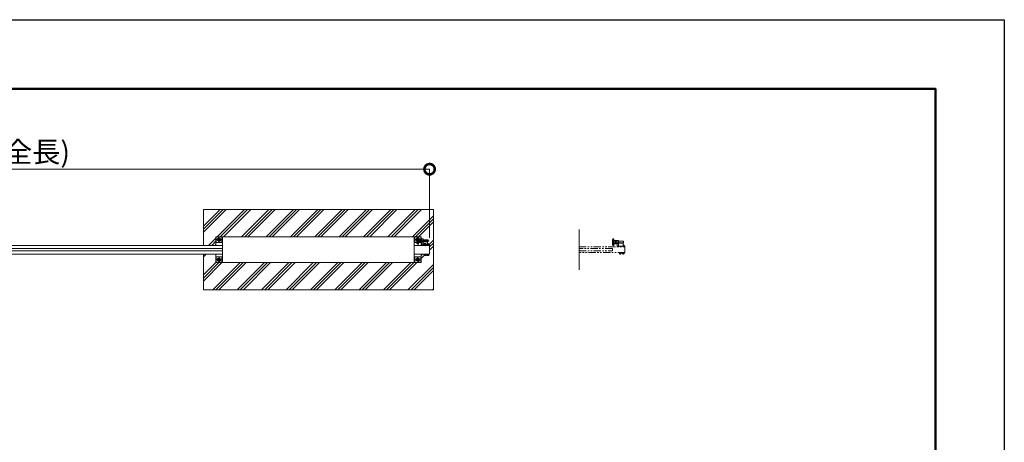
# Model space of a CAD drawing. Extents: x 0 to 25200, y 0 to 17820.
# Drawn here: x 16634 to 25200, y 14145 to 17820 of the extents above; entities that cross this region are included whole.
import ezdxf

# ---------------------------------------------------------------- set-up
doc = ezdxf.new("R2010")
doc.units = 0
doc.header["$MEASUREMENT"] = 0
doc.header["$PDMODE"] = 1
for name, pattern in [('CENTER', [50.8, 31.75, -6.35, 6.35, -6.35]), ('DASHED', [19.05, 12.7, -6.35]), ('PHANTOM', [63.5, 31.75, -6.35, 6.35, -6.35, 6.35, -6.35])]:
    doc.linetypes.add(name, pattern=pattern)
doc.layers.get('0').update_dxf_attribs({"color": 1, "linetype": 'CONTINUOUS'})
doc.layers.get('DefPoints').update_dxf_attribs({"linetype": 'CONTINUOUS'})
for name, color, linetype, lineweight in [('FRAM3', 1, 'CONTINUOUS', 50), ('ハッチング', 8, 'CONTINUOUS', 5), ('ボルト・ナット', 8, 'CONTINUOUS', 9), ('基準線', 6, 'CENTER', 18), ('外形線', 7, 'CONTINUOUS', 18), ('寸法線', 3, 'CONTINUOUS', 18), ('想像線', 11, 'PHANTOM', 13), ('文字', 4, 'CONTINUOUS', 18), ('細線', 8, 'CONTINUOUS', 5), ('隠れ線', 5, 'DASHED', 18)]:
    doc.layers.add(name, color=color, linetype=linetype, lineweight=lineweight)
doc.styles.get("Standard").update_dxf_attribs({"font": 'TXT.SHX', "bigfont": 'bigfont.shx'})
doc.dimstyles.new('60ベース', dxfattribs={"dimscale": 60, "dimtxt": 3, "dimasz": 3, "dimexe": 0, "dimexo": 1, "dimgap": 1, "dimtad": 3, "dimdec": 1, "dimdsep": 46, "dimtxsty": 'Standard', "dimblk": 'DOTSMALL', "dimcen": 0, "dimclrd": 256, "dimclre": 256, "dimclrt": 7, "dimadec": 3, "dimazin": 2, "dimtfac": 1, "dimtdec": 1, "dimtix": 1, "dimtmove": 2, "dimatfit": 2, "dimldrblk": 'OPEN', "dimfxl": 0, "dimtolj": 1, "dimlwd": -1, "dimlwe": -1, "dimarcsym": 0})

# ---------------------------------------------------------------- blocks, each defined once
blk = doc.blocks.new('_DotSmall')
at = {"layer": 'FRAM3', "color": 0, "const_width": 0.5}
blk.add_lwpolyline([(-0.0625, 0, 1), (0.0625, 0, 1)], format="xyb", close=True, dxfattribs=at)
blk = doc.blocks.new('*D837')
at = {"layer": 'DefPoints', "color": 0}
for p in [(12250, 16520), (12250, 15857.5), (20200, 15863.5)]:
    blk.add_point(p, dxfattribs=at)
at = {"layer": '寸法線'}
for p, q in [((12250, 15917.5), (12250, 16520)), ((20200, 16520), (12250, 16520)), ((20200, 15923.5), (20200, 16520))]:
    blk.add_line(p, q, dxfattribs=at)
at = {"layer": '寸法線', "xscale": 180, "yscale": 180, "zscale": 180, "rotation": 180}
blk.add_blockref('_DotSmall', (12250, 16520), dxfattribs=at)
at = {"layer": '寸法線', "xscale": 180, "yscale": 180, "zscale": 180}
blk.add_blockref('_DotSmall', (20200, 16520), dxfattribs=at)
at = {"layer": '寸法線', "color": 7, "insert": (16225, 16670), "char_height": 180, "attachment_point": 5}
blk.add_mtext('\\A1;7950(本体全長)', dxfattribs=at)
blk = doc.blocks.new('_OPEN')
at = {"color": 0, "linetype": 'ByBlock'}
for p, q in [((-1, 0.167), (0, 0)), ((0, 0), (-1, -0.167)), ((0, 0), (-1, 0))]:
    blk.add_line(p, q, dxfattribs=at)

msp = doc.modelspace()

# ---------------------------------------------------------------- hatches: boundary and pattern name
at = {"layer": 'ハッチング'}
h = msp.add_hatch(dxfattribs=at)
h.set_pattern_fill('PLAST', color=256, scale=600, angle=45, style=0)
h.set_pattern_definition([(45, (-89930, 123122.5), (-106.06602, 106.06602), []), (45, (-89943.26, 123135.76), (-106.06602, 106.06602), []), (45, (-89956.52, 123149.02), (-106.06602, 106.06602), [])])
edge = h.paths.add_edge_path()
edge.add_ellipse((20165.6432575, 15773.7169776), major_axis=(-2.3494171, -2.3494171), ratio=1, start_angle=405, end_angle=430.6158420091, ccw=False)
edge.add_line((20166.14258, 15770.3944), (20167.519645, 15770.3944))
edge.add_line((20167.519645, 15770.3944), (20167.519645, 15778.6083333))
edge.add_line((20167.519645, 15778.6083333), (20167.414095, 15778.6083333))
edge.add_line((20167.414095, 15778.6083333), (20167.414095, 15780.5860667))
edge.add_line((20167.414095, 15780.5860667), (20167.5945228, 15780.9))
edge.add_line((20167.5945228, 15780.9), (20168.514095, 15780.9))
edge.add_line((20168.514095, 15780.9), (20176.5, 15781.3058149))
edge.add_line((20176.5, 15781.3058149), (20176.5, 15778.6083333))
edge.add_line((20176.5, 15778.6083333), (20177.49445, 15778.6083333))
edge.add_line((20177.49445, 15778.6083333), (20177.49445, 15770.3944))
edge.add_line((20177.49445, 15770.3944), (20181.4724125, 15770.3944))
edge.add_line((20181.4724125, 15770.3944), (20181.7668125, 15770.1))
edge.add_line((20181.7668125, 15770.1), (20190.2836475, 15770.1))
edge.add_ellipse((20190.6291625, 15773.7169776), major_axis=(-2.3494171, -2.3494171), ratio=1, start_angle=405, end_angle=430.6158420091, ccw=False)
edge.add_line((20191.128485, 15770.3944), (20192.50555, 15770.3944))
edge.add_line((20192.50555, 15770.3944), (20192.50555, 15778.6083333))
edge.add_line((20192.50555, 15778.6083333), (20192.4, 15778.6083333))
edge.add_line((20192.4, 15778.6083333), (20192.4, 15780.5860667))
edge.add_line((20192.4, 15780.5860667), (20192.5804277, 15780.9))
edge.add_line((20192.5804277, 15780.9), (20193.5, 15780.9))
edge.add_line((20193.5, 15780.9), (20200, 15782.5))
edge.add_line((20200, 15782.5), (20200, 15857.5))
edge.add_line((20200, 15857.5), (20200, 15863.5))
edge.add_line((20200, 15863.5), (20193.5, 15863.5))
edge.add_line((20193.5, 15863.5), (20193.5, 15865.1))
edge.add_line((20193.5, 15865.1), (20191.5, 15865.1))
edge.add_line((20191.5, 15865.1), (20191.5, 15873.1))
edge.add_line((20191.5, 15873.1), (20183, 15873.1))
edge.add_line((20183, 15873.1), (20183, 15884.5))
edge.add_arc((20178, 15884.5), 5, 0, 90)
edge.add_line((20178, 15889.5), (20187, 15890.625))
edge.add_line((20187, 15890.625), (20187, 15906.5))
edge.add_line((20187, 15906.5), (20145, 15906.5))
edge.add_line((20145, 15906.5), (20145, 15913.5))
edge.add_line((20145, 15913.5), (20133, 15913.5))
edge.add_line((20133, 15913.5), (20133, 15912.3564))
edge.add_line((20133, 15912.3564), (20126, 15912.3564))
edge.add_line((20126, 15912.3564), (20126, 15932.5))
edge.add_line((20126, 15932.5), (18340, 15932.5))
edge.add_line((18340, 15932.5), (18340, 15857.5))
edge.add_line((18340, 15857.5), (18233, 15857.5))
edge.add_line((18233, 15857.5), (18233, 16170))
edge.add_line((18233, 16170), (20233, 16170))
edge.add_line((20233, 16170), (20233, 15470))
edge.add_line((20233, 15470), (18233, 15470))
edge.add_line((18233, 15470), (18233, 15782.5))
edge.add_line((18233, 15782.5), (18340, 15782.5))
edge.add_line((18340, 15782.5), (18340, 15707.5))
edge.add_line((18340, 15707.5), (20126, 15707.5))
edge.add_line((20126, 15707.5), (20126, 15782.5))
edge.add_line((20126, 15782.5), (20151.514095, 15782.5))
edge.add_line((20151.514095, 15782.5), (20151.514095, 15778.6083333))
edge.add_line((20151.514095, 15778.6083333), (20152.508545, 15778.6083333))
edge.add_line((20152.508545, 15778.6083333), (20152.508545, 15770.3944))
edge.add_line((20152.508545, 15770.3944), (20156.4865075, 15770.3944))
edge.add_line((20156.4865075, 15770.3944), (20156.7809075, 15770.1))
edge.add_line((20156.7809075, 15770.1), (20165.2977425, 15770.1))

# ---------------------------------------------------------------- linework, layer by layer
at = {"layer": 'DefPoints'}
msp.add_lwpolyline([(0, 17820), (25200, 17820), (25200, 0), (0, 0)], close=True, dxfattribs=at)
at = {"layer": 'FRAM3'}
msp.add_lwpolyline([(1500, 17220), (24600, 17220), (24600, 600), (1500, 600)], close=True, dxfattribs=at)
at = {"layer": 'ボルト・ナット'}
for p, q in [((20105.0717925, 15905.4282), (20115.9282075, 15905.4282)), ((20105.0717925, 15891.5718), (20115.9282075, 15891.5718)), ((20120, 15906.500001), (20117, 15906.500001)), ((20117, 15890.500001), (20120, 15890.500001)), ((20119.059097, 15890.500001), (20120, 15891.0432214)), ((20119.059196, 15906.500001), (20120, 15905.9568186)), ((20121.0717925, 15905.4282), (20131.9282075, 15905.4282)), ((20121.0717925, 15891.5718), (20131.9282075, 15891.5718)), ((20145, 15905.5), (20187, 15905.5)), ((20145, 15891.5), (20187, 15891.5)), ((20186, 15890.5), (20186, 15906.5)), ((20152.49445, 15770.9749543), (20153.5, 15770.3944)), ((20152.6, 15780.5860667), (20159.6371997, 15780.5860667)), ((20152.6, 15778.6083333), (20159.9503003, 15778.6083333)), ((20156.247225, 15777.7138457), (20156.247225, 15770.9749543)), ((20156.7668125, 15770.1), (20156.7668125, 15770.3944)), ((20159.5875, 15780.9), (20160, 15778.2944)), ((20160.4125, 15780.9), (20160.825, 15778.2944)), ((20167.4, 15780.5860667), (20160.4621997, 15780.5860667)), ((20167.4, 15778.6083333), (20160.7753003, 15778.6083333)), ((20163.2331875, 15770.1), (20163.2331875, 15770.3944)), ((20163.752775, 15777.7138457), (20163.752775, 15770.9749543)), ((20177.49445, 15770.9749543), (20178.5, 15770.3944)), ((20177.6, 15780.5860667), (20184.6371997, 15780.5860667)), ((20177.6, 15778.6083333), (20184.9503003, 15778.6083333)), ((20181.247225, 15777.7138457), (20181.247225, 15770.9749543)), ((20181.7668125, 15770.1), (20181.7668125, 15770.3944)), ((20184.5875, 15780.9), (20185, 15778.2944)), ((20185.4125, 15780.9), (20185.825, 15778.2944)), ((20192.4, 15780.5860667), (20185.4621997, 15780.5860667)), ((20192.4, 15778.6083333), (20185.7753003, 15778.6083333)), ((20188.2331875, 15770.1), (20188.2331875, 15770.3944)), ((20188.752775, 15777.7138457), (20188.752775, 15770.9749543))]:
    msp.add_line(p, q, dxfattribs=at)
for points in [[(18356, 15900.5717968), (18368, 15893.6435935), (18380, 15900.5717968), (18380, 15914.4282032), (18368, 15921.3564065), (18356, 15914.4282032)], [(20104, 15910.5), (20104, 15886.5), (20105.0717925, 15884.6436), (20115.9282075, 15884.6436), (20117, 15886.5), (20117, 15910.5), (20115.9282075, 15912.3564), (20105.0717925, 15912.3564)], [(20120, 15910.5), (20120, 15886.5), (20121.0717925, 15884.6436), (20131.9282075, 15884.6436), (20133, 15886.5), (20133, 15910.5), (20131.9282075, 15912.3564), (20121.0717925, 15912.3564)], [(20151.5, 15780.9), (20168.5, 15780.9), (20168.5, 15782.5), (20151.5, 15782.5)], [(20167.1916667, 15778.4), (20164.725, 15778.2944), (20160, 15778.2944), (20155.275, 15778.2944), (20152.8083333, 15778.4), (20152.6, 15778.6083333), (20152.6, 15780.5860667), (20152.8083333, 15780.7944), (20155.275, 15780.9), (20160, 15780.9), (20164.725, 15780.9), (20167.1916667, 15780.7944), (20167.4, 15780.5860667), (20167.4, 15778.6083333)], [(20176.5, 15780.9), (20193.5, 15780.9), (20193.5, 15782.5), (20176.5, 15782.5)], [(20192.1916667, 15778.4), (20189.725, 15778.2944), (20185, 15778.2944), (20180.275, 15778.2944), (20177.8083333, 15778.4), (20177.6, 15778.6083333), (20177.6, 15780.5860667), (20177.8083333, 15780.7944), (20180.275, 15780.9), (20185, 15780.9), (20189.725, 15780.9), (20192.1916667, 15780.7944), (20192.4, 15780.5860667), (20192.4, 15778.6083333)], [(18356, 15725.5717968), (18368, 15718.6435935), (18380, 15725.5717968), (18380, 15739.4282032), (18368, 15746.3564065), (18356, 15739.4282032)], [(20086, 15725.5717968), (20098, 15718.6435935), (20110, 15725.5717968), (20110, 15739.4282032), (20098, 15746.3564065), (20086, 15739.4282032)]]:
    msp.add_lwpolyline(points, close=True, dxfattribs=at)
for points in [[(20090, 15898.2623957), (20086, 15900.5717968), (20086, 15914.4282032), (20090, 15916.7376043)], [(20104, 15917.8923048), (20110, 15914.4282032), (20110, 15912.3564)], [(20145, 15906.5), (20186, 15906.5), (20187, 15905.5), (20187, 15891.5), (20186, 15890.5), (20145, 15890.5)], [(20183, 15863.5), (20193.5, 15863.5), (20193.5, 15865.1), (20183, 15865.1)], [(20153.5, 15770.3944), (20166.5, 15770.3944), (20167.50555, 15770.9749543), (20167.50555, 15777.7138457), (20166.5, 15778.2944), (20153.5, 15778.2944), (20152.49445, 15777.7138457), (20152.49445, 15770.9749543)], [(20156.4724125, 15770.3944), (20156.7668125, 15770.1), (20163.2331875, 15770.1), (20163.5275875, 15770.3944)], [(20178.5, 15770.3944), (20191.5, 15770.3944), (20192.50555, 15770.9749543), (20192.50555, 15777.7138457), (20191.5, 15778.2944), (20178.5, 15778.2944), (20177.49445, 15777.7138457), (20177.49445, 15770.9749543)], [(20181.4724125, 15770.3944), (20181.7668125, 15770.1), (20188.2331875, 15770.1), (20188.5275875, 15770.3944)]]:
    msp.add_lwpolyline(points, dxfattribs=at)
msp.add_lwpolyline([(20183, 15873.1), (20190.7, 15873.1, -0.4142135624), (20191.5, 15872.3), (20191.5, 15865.1)], format="xyb", dxfattribs=at)
for centre, radius in [((18368, 15907.5), 12), ((18368, 15907.5), 11), ((18368, 15732.5), 12), ((18368, 15732.5), 11), ((20098, 15732.5), 12), ((20098, 15732.5), 11)]:
    msp.add_circle(centre, radius, dxfattribs=at)
for radius, start, end in [(12, 131.8103148952, 228.1896851048), (11, 136.6582417721, 223.3417582279), (12, 23.8723289656, 59.9999999999), (11, 26.1990457509, 56.9442688501)]:
    msp.add_arc((20098, 15907.5), radius, start, end, dxfattribs=at)
for centre, major_axis, start_param, end_param in [((20110.1339894, 15908.8923), (-4.3373855, -4.3373855), 4.89767078, 6.0979035075), ((20126.9282686, 15898.5), (-16.2127342, -16.2127342), 5.1908204933, 5.8047537942), ((20110.1339894, 15888.1077), (-4.3373855, -4.3373855), 4.89767078, 6.0979035075), ((20110.8660106, 15908.8923), (-4.3373855, -4.3373855), 1.7560781264, 2.956310854), ((20099.0162601, 15899.2649186), (12.7279221, -12.7279221), 0.7428898853, 1.134873092), ((20099.0162601, 15897.7350814), (-12.7279221, -12.7279221), 2.0067195616, 2.3987027683), ((20110.8660106, 15888.1077), (-4.3373855, -4.3373855), 1.7560781264, 2.956310854), ((20126.1339894, 15908.8923), (-4.3373855, -4.3373855), 4.89767078, 6.0979035075), ((20142.9282686, 15898.5), (-16.2127342, -16.2127342), 5.1908204933, 5.8047537942), ((20126.1339894, 15888.1077), (-4.3373855, -4.3373855), 4.89767078, 6.0979035075), ((20126.8660106, 15908.8923), (-4.3373855, -4.3373855), 1.7560781264, 2.956310854), ((20115.0162601, 15899.2649186), (12.7279221, -12.7279221), 0.7428898853, 1.134873092), ((20115.0162601, 15897.7350814), (-12.7279221, -12.7279221), 2.0067195616, 2.3987027683), ((20126.8660106, 15888.1077), (-4.3373855, -4.3373855), 1.7560781264, 2.956310854), ((20154.3708375, 15774.9718224), (2.3494171, 2.3494171), 0.1852817996, 1.3855145272), ((20154.3708375, 15773.7169776), (2.3494171, 2.3494171), 3.3268744532, 4.5271071808), ((20160, 15765.8749212), (-8.7818977, 8.7818977), -1.0923648139, -0.4784315129), ((20160, 15782.8138788), (8.7818977, 8.7818977), 3.6200241665, 4.2339574674), ((20165.6291625, 15774.9718224), (2.3494171, 2.3494171), 0.1852817996, 1.3855145272), ((20165.6291625, 15773.7169776), (2.3494171, 2.3494171), 3.3268744532, 4.5271071808), ((20179.3708375, 15774.9718224), (2.3494171, 2.3494171), 0.1852817996, 1.3855145272), ((20179.3708375, 15773.7169776), (2.3494171, 2.3494171), 3.3268744532, 4.5271071808), ((20185, 15765.8749212), (-8.7818977, 8.7818977), -1.0923648139, -0.4784315129), ((20185, 15782.8138788), (8.7818977, 8.7818977), 3.6200241665, 4.2339574674), ((20190.6291625, 15774.9718224), (2.3494171, 2.3494171), 0.1852817996, 1.3855145272), ((20190.6291625, 15773.7169776), (2.3494171, 2.3494171), 3.3268744532, 4.5271071808)]:
    msp.add_ellipse(centre, major_axis=major_axis, ratio=1, start_param=start_param, end_param=end_param, dxfattribs=at)
at = {"layer": '基準線', "ltscale": 5}
for p, q in [((18388, 15907.5), (18348, 15907.5)), ((18368, 15927.5), (18368, 15887.5)), ((20118, 15907.5), (20078, 15907.5)), ((20080, 15898.5), (20197, 15898.5)), ((20098, 15927.5), (20098, 15887.5)), ((18388, 15732.5), (18348, 15732.5)), ((18368, 15752.5), (18368, 15712.5)), ((20118, 15732.5), (20078, 15732.5)), ((20098, 15752.5), (20098, 15712.5))]:
    msp.add_line(p, q, dxfattribs=at)
at = {"layer": '外形線'}
for p, q in [((18400, 15707.5), (18400, 15932.5)), ((20066, 15932.5), (20066, 15707.5)), ((20123, 15912.3564), (20123, 15932.5)), ((20090, 15922.500001), (20090, 15874.499999)), ((20095.5, 15922.500001), (20090, 15922.500001)), ((20095.5, 15874.499999), (20090, 15874.499999)), ((20126, 15884.6436), (20126, 15857.5)), ((20133, 15913.5), (20133, 15857.5)), ((20145, 15913.5), (20133, 15913.5)), ((20145, 15889.5), (20145, 15913.5)), ((20200, 15863.5), (20183, 15863.5)), ((20200, 15857.5), (20200, 15863.5))]:
    msp.add_line(p, q, dxfattribs=at)
for points in [[(18340, 15857.5), (18340, 15932.5), (20126, 15932.5), (20126, 15912.3564)], [(18343, 15932.5), (18343, 15882.5), (18393, 15882.5), (18393, 15932.5)], [(20073, 15932.5), (20073, 15882.5), (20090, 15882.5)], [(18400, 15857.5), (12250, 15857.5), (12250, 15782.5), (18400, 15782.5)], [(20066, 15857.5), (20200, 15857.5), (20200, 15782.5), (20066, 15782.5)], [(20123, 15884.6436), (20123, 15882.5), (20104, 15882.5)], [(18400, 15810), (12360, 15810), (12360, 15830), (18400, 15830)], [(20126, 15782.5), (20126, 15707.5), (18340, 15707.5), (18340, 15782.5)], [(18343, 15707.5), (18343, 15757.5), (18393, 15757.5), (18393, 15707.5)], [(20073, 15707.5), (20073, 15757.5), (20123, 15757.5), (20123, 15707.5)]]:
    msp.add_lwpolyline(points, dxfattribs=at)
msp.add_lwpolyline([(20104, 15872.500001), (20104, 15924.500001, 0.4142135624), (20100, 15928.500001), (20095.5, 15928.500001), (20095.5, 15868.500001), (20100, 15868.500001, 0.4142135624)], format="xyb", close=True, dxfattribs=at)
msp.add_lwpolyline([(20133, 15889.5), (20178, 15889.5, -0.4142135624), (20183, 15884.5), (20183, 15857.5)], format="xyb", dxfattribs=at)
at = {"layer": '想像線', "ltscale": 2}
for p, q in [((21790, 15910.000001), (21790, 15861.999999)), ((21795.5, 15910.000001), (21790, 15910.000001)), ((21795.5, 15861.999999), (21790, 15861.999999)), ((21795.5, 15916.000001), (21795.5, 15856.000001)), ((21800, 15916.000001), (21795.5, 15916.000001)), ((21800, 15856.000001), (21795.5, 15856.000001)), ((21804, 15860.000001), (21804, 15912.000001)), ((21804, 15898), (21805.0717925, 15899.8564)), ((21804, 15886), (21804, 15898)), ((21804, 15886), (21804, 15874)), ((21804, 15874), (21805.0717925, 15872.1436)), ((21833, 15870), (21804, 15870)), ((21805.0717925, 15899.8564), (21810.5, 15899.8564)), ((21805.0717925, 15892.9282), (21810.5, 15892.9282)), ((21805.0717925, 15879.0718), (21810.5, 15879.0718)), ((21805.0717925, 15872.1436), (21810.5, 15872.1436)), ((21815.9282075, 15899.8564), (21810.5, 15899.8564)), ((21815.9282075, 15892.9282), (21810.5, 15892.9282)), ((21815.9282075, 15879.0718), (21810.5, 15879.0718)), ((21815.9282075, 15872.1436), (21810.5, 15872.1436)), ((21817, 15898), (21815.9282075, 15899.8564)), ((21817, 15874), (21815.9282075, 15872.1436)), ((21817, 15886), (21817, 15898)), ((21820, 15894.000001), (21817, 15894.000001)), ((21817, 15886), (21817, 15874)), ((21817, 15878.000001), (21820, 15878.000001)), ((21819.059097, 15878.000001), (21820, 15878.5432214)), ((21819.059196, 15894.000001), (21820, 15893.4568186)), ((21820, 15898), (21821.0717925, 15899.8564)), ((21820, 15886), (21820, 15898)), ((21820, 15886), (21820, 15874)), ((21820, 15874), (21821.0717925, 15872.1436)), ((21821.0717925, 15899.8564), (21826.5, 15899.8564)), ((21821.0717925, 15892.9282), (21826.5, 15892.9282)), ((21821.0717925, 15879.0718), (21826.5, 15879.0718)), ((21821.0717925, 15872.1436), (21826.5, 15872.1436)), ((21831.9282075, 15899.8564), (21826.5, 15899.8564)), ((21831.9282075, 15892.9282), (21826.5, 15892.9282)), ((21831.9282075, 15879.0718), (21826.5, 15879.0718)), ((21831.9282075, 15872.1436), (21826.5, 15872.1436)), ((21833, 15898), (21831.9282075, 15899.8564)), ((21833, 15874), (21831.9282075, 15872.1436)), ((21845, 15901), (21833, 15901)), ((21833, 15901), (21833, 15845)), ((21833, 15886), (21833, 15898)), ((21833, 15886), (21833, 15874)), ((21878, 15877), (21833, 15877)), ((21883, 15851), (21833, 15851)), ((21845, 15877), (21845, 15901)), ((21845, 15894), (21886, 15894)), ((21845, 15893), (21887, 15893)), ((21845, 15879), (21887, 15879)), ((21845, 15878), (21886, 15878)), ((21845, 15877), (21845, 15845)), ((21883, 15845), (21883, 15872)), ((21883, 15860.6), (21890.7, 15860.6)), ((21883, 15855.7541819), (21885, 15854.5994813)), ((21893.5, 15852.6), (21883, 15852.6)), ((21900, 15851), (21883, 15851)), ((21883.2675, 15860.6), (21883.2675, 15856.6)), ((21888.465, 15856.6), (21885, 15854.5994813)), ((21886, 15894), (21887, 15893)), ((21886, 15878), (21886, 15894)), ((21886, 15878), (21887, 15879)), ((21886.7325, 15860.6), (21886.7325, 15856.6)), ((21887, 15893), (21887, 15886)), ((21887, 15879), (21887, 15886)), ((21888.465, 15860.6), (21888.465, 15856.6)), ((21891.5, 15859.8), (21891.5, 15852.6)), ((21893.5, 15851), (21893.5, 15852.6)), ((21900, 15845), (21900, 15851)), ((21851.514095, 15795), (21851.514095, 15793.4)), ((21868.514095, 15795), (21851.514095, 15795)), ((21851.514095, 15793.4), (21868.514095, 15793.4)), ((21853.514095, 15790.7944), (21852.508545, 15790.2138457)), ((21852.508545, 15790.2138457), (21852.508545, 15783.4749543)), ((21852.508545, 15783.4749543), (21853.514095, 15782.8944)), ((21852.614095, 15793.0860667), (21852.8224284, 15793.2944)), ((21852.614095, 15792.0972), (21852.614095, 15793.0860667)), ((21852.614095, 15793.0860667), (21859.6512947, 15793.0860667)), ((21852.614095, 15791.1083333), (21852.614095, 15792.0972)), ((21852.8224284, 15790.9), (21852.614095, 15791.1083333)), ((21852.614095, 15791.1083333), (21859.9643953, 15791.1083333)), ((21852.8224284, 15793.2944), (21855.289095, 15793.4)), ((21855.289095, 15790.7944), (21852.8224284, 15790.9)), ((21860.014095, 15790.7944), (21853.514095, 15790.7944)), ((21853.514095, 15782.8944), (21860.014095, 15782.8944)), ((21855.289095, 15793.4), (21860.014095, 15793.4)), ((21855.289095, 15790.7944), (21860.014095, 15790.7944)), ((21856.26132, 15790.2138457), (21856.26132, 15783.4749543)), ((21856.4865075, 15782.8944), (21856.7809075, 15782.6)), ((21856.7809075, 15782.6), (21856.7809075, 15782.8944)), ((21863.2472825, 15782.6), (21856.7809075, 15782.6)), ((21859.601595, 15793.4), (21860.014095, 15790.7944)), ((21864.739095, 15793.4), (21860.014095, 15793.4)), ((21860.014095, 15790.7944), (21866.514095, 15790.7944)), ((21864.739095, 15790.7944), (21860.014095, 15790.7944)), ((21866.514095, 15782.8944), (21860.014095, 15782.8944)), ((21860.426595, 15793.4), (21860.839095, 15790.7944)), ((21867.414095, 15793.0860667), (21860.4762947, 15793.0860667)), ((21867.414095, 15791.1083333), (21860.7893953, 15791.1083333)), ((21863.5416825, 15782.8944), (21863.2472825, 15782.6)), ((21863.2472825, 15782.6), (21863.2472825, 15782.8944)), ((21863.76687, 15790.2138457), (21863.76687, 15783.4749543)), ((21867.2057617, 15793.2944), (21864.739095, 15793.4)), ((21864.739095, 15790.7944), (21867.2057617, 15790.9)), ((21866.514095, 15790.7944), (21867.519645, 15790.2138457)), ((21867.519645, 15783.4749543), (21866.514095, 15782.8944)), ((21867.414095, 15793.0860667), (21867.2057617, 15793.2944)), ((21867.2057617, 15790.9), (21867.414095, 15791.1083333)), ((21867.414095, 15792.0972), (21867.414095, 15793.0860667)), ((21867.414095, 15791.1083333), (21867.414095, 15792.0972)), ((21867.519645, 15790.2138457), (21867.519645, 15783.4749543)), ((21868.514095, 15793.4), (21868.514095, 15795)), ((21876.5, 15795), (21876.5, 15793.4)), ((21893.5, 15795), (21876.5, 15795)), ((21876.5, 15793.4), (21893.5, 15793.4)), ((21878.5, 15790.7944), (21877.49445, 15790.2138457)), ((21877.49445, 15790.2138457), (21877.49445, 15783.4749543)), ((21877.49445, 15783.4749543), (21878.5, 15782.8944)), ((21877.6, 15793.0860667), (21877.8083333, 15793.2944)), ((21877.6, 15792.0972), (21877.6, 15793.0860667)), ((21877.6, 15793.0860667), (21884.6371997, 15793.0860667)), ((21877.6, 15791.1083333), (21877.6, 15792.0972)), ((21877.8083333, 15790.9), (21877.6, 15791.1083333)), ((21877.6, 15791.1083333), (21884.9503003, 15791.1083333)), ((21877.8083333, 15793.2944), (21880.275, 15793.4)), ((21880.275, 15790.7944), (21877.8083333, 15790.9)), ((21885, 15790.7944), (21878.5, 15790.7944)), ((21878.5, 15782.8944), (21885, 15782.8944)), ((21880.275, 15793.4), (21885, 15793.4)), ((21880.275, 15790.7944), (21885, 15790.7944)), ((21881.247225, 15790.2138457), (21881.247225, 15783.4749543)), ((21881.4724125, 15782.8944), (21881.7668125, 15782.6)), ((21881.7668125, 15782.6), (21881.7668125, 15782.8944)), ((21888.2331875, 15782.6), (21881.7668125, 15782.6)), ((21884.5875, 15793.4), (21885, 15790.7944)), ((21889.725, 15793.4), (21885, 15793.4)), ((21885, 15790.7944), (21891.5, 15790.7944)), ((21889.725, 15790.7944), (21885, 15790.7944)), ((21891.5, 15782.8944), (21885, 15782.8944)), ((21885.4125, 15793.4), (21885.825, 15790.7944)), ((21892.4, 15793.0860667), (21885.4621997, 15793.0860667)), ((21892.4, 15791.1083333), (21885.7753003, 15791.1083333)), ((21888.2331875, 15782.6), (21888.2331875, 15782.8944)), ((21888.5275875, 15782.8944), (21888.2331875, 15782.6)), ((21888.752775, 15790.2138457), (21888.752775, 15783.4749543)), ((21892.1916667, 15793.2944), (21889.725, 15793.4)), ((21889.725, 15790.7944), (21892.1916667, 15790.9)), ((21891.5, 15790.7944), (21892.50555, 15790.2138457)), ((21892.50555, 15783.4749543), (21891.5, 15782.8944)), ((21892.4, 15793.0860667), (21892.1916667, 15793.2944)), ((21892.1916667, 15790.9), (21892.4, 15791.1083333)), ((21892.4, 15792.0972), (21892.4, 15793.0860667)), ((21892.4, 15791.1083333), (21892.4, 15792.0972)), ((21892.50555, 15790.2138457), (21892.50555, 15783.4749543)), ((21893.5, 15793.4), (21893.5, 15795)), ((21896, 15845), (21900, 15845))]:
    msp.add_line(p, q, dxfattribs=at)
for points in [[(21500, 15845), (21900, 15845), (21900, 15795), (21500, 15795)], [(21500, 15810), (21790, 15810), (21790, 15830), (21500, 15830)]]:
    msp.add_lwpolyline(points, dxfattribs=at)
for centre, radius, start, end in [((21800, 15912.000001), 4, 0, 90), ((21800, 15860.000001), 4, 270, 0), ((21878, 15872), 5, 0, 90), ((21882.40125, 15857.7135937), 1.4108438, 295.1121491038, 307.8788794923), ((21885, 15861.50025), 5.1975, 250.5287793648, 289.4712206352), ((21887.59875, 15857.7135937), 1.4108438, 232.1211205077, 307.8788794923), ((21890.7, 15859.8), 0.8, 0, 90)]:
    msp.add_arc(centre, radius, start, end, dxfattribs=at)
for centre, major_axis, start_param, end_param in [((21810.1339894, 15896.3923), (4.3373855, 4.3373855), 1.7560781264, 2.956310854), ((21826.9282686, 15886), (16.2127342, 16.2127342), 2.0492278397, 2.6631611406), ((21810.1339894, 15875.6077), (4.3373855, 4.3373855), 1.7560781264, 2.956310854), ((21810.8660106, 15896.3923), (4.3373855, 4.3373855), 4.89767078, 6.0979035075), ((21799.0162601, 15886.7649186), (12.7279221, 12.7279221), 5.4552788656, 5.8472620724), ((21799.0162601, 15885.2350814), (-12.7279221, 12.7279221), 3.5775158884, 3.9694990951), ((21810.8660106, 15875.6077), (4.3373855, 4.3373855), 4.89767078, 6.0979035075), ((21826.1339894, 15896.3923), (4.3373855, 4.3373855), 1.7560781264, 2.956310854), ((21842.9282686, 15886), (16.2127342, 16.2127342), 2.0492278397, 2.6631611406), ((21826.1339894, 15875.6077), (4.3373855, 4.3373855), 1.7560781264, 2.956310854), ((21826.8660106, 15896.3923), (4.3373855, 4.3373855), 4.89767078, 6.0979035075), ((21815.0162601, 15886.7649186), (12.7279221, 12.7279221), 5.4552788656, 5.8472620724), ((21815.0162601, 15885.2350814), (-12.7279221, 12.7279221), 3.5775158884, 3.9694990951), ((21826.8660106, 15875.6077), (4.3373855, 4.3373855), 4.89767078, 6.0979035075), ((21854.3849325, 15787.4718224), (2.3494171, 2.3494171), 0.1852817996, 1.3855145272), ((21854.3849325, 15786.2169776), (2.3494171, 2.3494171), 3.3268744532, 4.5271071808), ((21860.014095, 15778.3749212), (-8.7818977, 8.7818977), -1.0923648139, -0.4784315129), ((21860.014095, 15795.3138788), (-8.7818977, 8.7818977), 2.0492278397, 2.6631611406), ((21865.6432575, 15787.4718224), (2.3494171, 2.3494171), 0.1852817996, 1.3855145272), ((21865.6432575, 15786.2169776), (2.3494171, 2.3494171), 3.3268744532, 4.5271071808), ((21879.3708375, 15787.4718224), (2.3494171, 2.3494171), 0.1852817996, 1.3855145272), ((21879.3708375, 15786.2169776), (2.3494171, 2.3494171), 3.3268744532, 4.5271071808), ((21885, 15778.3749212), (-8.7818977, 8.7818977), -1.0923648139, -0.4784315129), ((21885, 15795.3138788), (-8.7818977, 8.7818977), 2.0492278397, 2.6631611406), ((21890.6291625, 15787.4718224), (2.3494171, 2.3494171), 0.1852817996, 1.3855145272), ((21890.6291625, 15786.2169776), (2.3494171, 2.3494171), 3.3268744532, 4.5271071808)]:
    msp.add_ellipse(centre, major_axis=major_axis, ratio=1, start_param=start_param, end_param=end_param, dxfattribs=at)
at = {"layer": '文字'}
msp.add_line((21500, 15995), (21500, 15645), dxfattribs=at)
at = {"layer": '細線'}
msp.add_lwpolyline([(18233, 15857.5), (18233, 16170), (20233, 16170), (20233, 15470), (18233, 15470), (18233, 15782.5)], dxfattribs=at)
at = {"layer": '隠れ線', "ltscale": 2}
for p, q in [((20183, 15863.5), (20133, 15863.5)), ((20145, 15889.5), (20145, 15857.5)), ((20156.549095, 15873.1), (20156.549095, 15869.1)), ((20156.549095, 15869.1), (20160.014095, 15867.0994813)), ((20158.281595, 15873.1), (20158.281595, 15869.1)), ((20163.479095, 15869.1), (20160.014095, 15867.0994813)), ((20161.746595, 15873.1), (20161.746595, 15869.1)), ((20163.479095, 15873.1), (20163.479095, 15869.1)), ((20181.535, 15873.1), (20181.535, 15869.1)), ((20181.535, 15869.1), (20185, 15867.0994813)), ((20188.465, 15869.1), (20185, 15867.0994813)), ((20186.7325, 15873.1), (20186.7325, 15869.1)), ((20188.465, 15873.1), (20188.465, 15869.1))]:
    msp.add_line(p, q, dxfattribs=at)
at = {"layer": '隠れ線'}
msp.add_line((20183.2675, 15873.1), (20183.2675, 15869.1), dxfattribs=at)
at = {"layer": '隠れ線', "ltscale": 2}
msp.add_lwpolyline([(20151.514095, 15863.5), (20168.514095, 15863.5), (20168.514095, 15865.1), (20151.514095, 15865.1)], close=True, dxfattribs=at)
for points in [[(20153.514095, 15865.1), (20153.514095, 15872.3, -0.4142135624), (20154.314095, 15873.1), (20165.714095, 15873.1, -0.4142135624), (20166.514095, 15872.3), (20166.514095, 15865.1)], [(20183, 15873.1), (20179.3, 15873.1, 0.4142135624), (20178.5, 15872.3), (20178.5, 15865.1)]]:
    msp.add_lwpolyline(points, format="xyb", dxfattribs=at)
msp.add_lwpolyline([(20183, 15865.1), (20176.5, 15865.1), (20176.5, 15863.5), (20183, 15863.5)], dxfattribs=at)
for centre in [(18368, 15907.5), (18368, 15732.5), (20098, 15732.5)]:
    msp.add_circle(centre, 15, dxfattribs=at)
for centre, radius, start, end in [((20098, 15907.5), 15, 122.2309526351, 237.7690473649), ((20098, 15907.5), 15, 18.8904668839, 66.4218215221), ((20157.415345, 15870.2135937), 1.4108438, 232.1211205077, 307.8788794923), ((20160.014095, 15874.00025), 5.1975, 250.5287793667, 289.4712206333), ((20162.612845, 15870.2135937), 1.4108438, 232.1211205077, 307.8788794923), ((20182.40125, 15870.2135937), 1.4108438, 232.1211205077, 307.8788794923), ((20185, 15874.00025), 5.1975, 250.5287793667, 289.4712206333), ((20187.59875, 15870.2135937), 1.4108438, 232.1211205077, 307.8788794923)]:
    msp.add_arc(centre, radius, start, end, dxfattribs=at)

# ---------------------------------------------------------------- dimensions: what is measured, and where the dimension line sits
at = {"layer": '寸法線'}
dim = msp.add_linear_dim(base=(12250.0000000001, 16520), p1=(20200.0000000001, 15863.5), p2=(12250.0000000001, 15857.5), angle=180, text='<>(本体全長)', dimstyle='60ベース', override={"dimdec": 6}, dxfattribs=at)
dim.commit()
dim.dimension.update_dxf_attribs({"geometry": '*D837', "text_midpoint": (16225.0000000001, 16670)})

doc.saveas('drawing.dxf')
